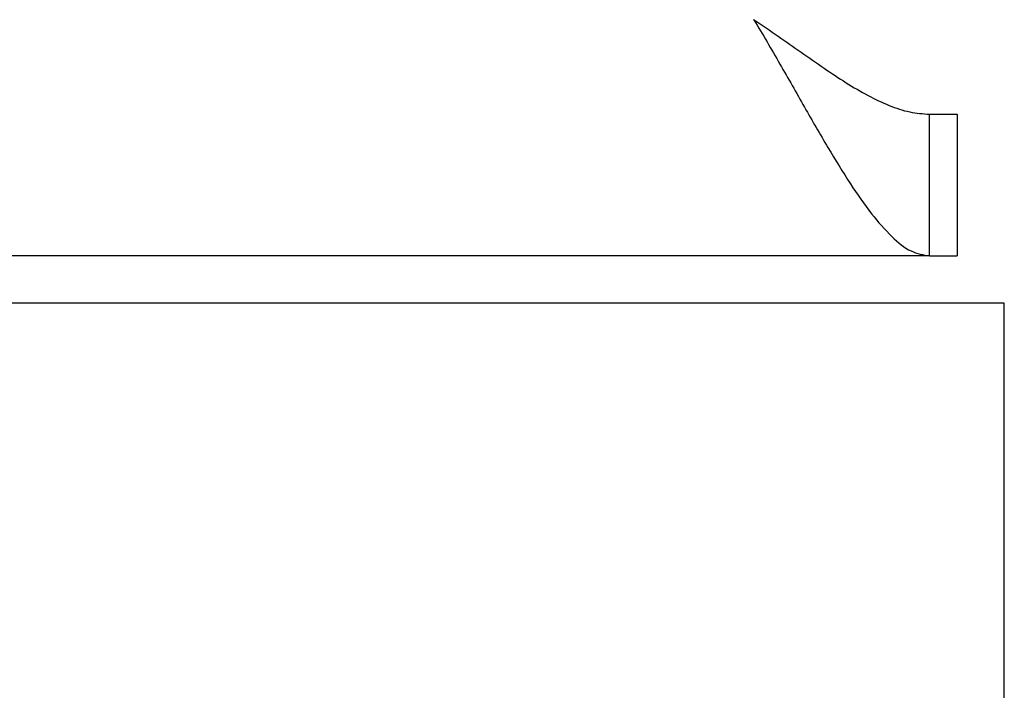
# Model space of a CAD drawing. Units: inches. Extents: x 547 to 1136, y 1478 to 1893.
# Drawn here: x 913 to 934, y 1809 to 1823 of the extents above; entities that cross this region are included whole.
import ezdxf

# ---------------------------------------------------------------- set-up
doc = ezdxf.new("R2010")
doc.units = ezdxf.units.IN
doc.layers.add('1', color=7, linetype='Continuous')

# ---------------------------------------------------------------- blocks, each defined once
blk = doc.blocks.new('Getriebegehaeuse_122713__18', base_point=(878, 1675.375))
at = {"color": 7, "linetype": 'Continuous'}
for p, q in [((934, 1817.375), (881, 1817.375)), ((934, 1807.754), (934, 1817.375))]:
    blk.add_line(p, q, dxfattribs=at)
blk = doc.blocks.new('Getriebegehaeuse_mont_131564__19', base_point=(878, 1675.375))
blk.add_blockref('Getriebegehaeuse_122713__18', (878, 1675.375))
blk = doc.blocks.new('U-Buegel_122705__23', base_point=(778, 1818.375))
at = {"color": 7, "linetype": 'Continuous'}
for p, q in [((928.702, 1823.373), (928.701, 1823.375)), ((932.419, 1821.375), (933, 1821.375)), ((932.419, 1820.191), (932.419, 1821.375)), ((933, 1821.375), (933, 1818.375)), ((932.419, 1818.375), (932.419, 1820.191)), ((932.419, 1818.375), (881, 1818.375)), ((932.419, 1818.375), (933, 1818.375))]:
    blk.add_line(p, q, dxfattribs=at)
for points, knots in [([(928.702, 1823.373), (928.872, 1823.258), (929.206, 1823.031), (929.698, 1822.684), (930.176, 1822.351), (930.645, 1822.041), (931.101, 1821.77), (931.548, 1821.557), (931.985, 1821.407), (932.278, 1821.385), (932.419, 1821.375)], [0, 0, 0, 0, 0.617054, 1.210886, 1.80462, 2.363936, 2.899877, 3.393265, 3.84869, 4.272634, 4.272634, 4.272634, 4.272634]), ([(928.702, 1823.373), (928.886, 1823.062), (929.247, 1822.448), (929.759, 1821.541), (930.249, 1820.691), (930.714, 1819.933), (931.157, 1819.29), (931.577, 1818.808), (931.983, 1818.457), (932.285, 1818.4), (932.419, 1818.375)], [0, 0, 0, 0, 1.085033, 2.135667, 3.125478, 4.028571, 4.805626, 5.457297, 5.958595, 6.363783, 6.363783, 6.363783, 6.363783])]:
    blk.add_open_spline(points, degree=3, knots=knots, dxfattribs=at)
blk = doc.blocks.new('Rahmen_vollst_122700__24', base_point=(774, 1673.375))
blk.add_blockref('U-Buegel_122705__23', (778, 1818.375))
blk = doc.blocks.new('Seilwinde_vollst_206968__25', base_point=(774, 1548.625))
for name, p in [('Rahmen_vollst_122700__24', (774, 1673.375)), ('Getriebegehaeuse_mont_131564__19', (878, 1675.375))]:
    blk.add_blockref(name, p)
blk = doc.blocks.new('Seilwinde-TANGO-WV300_205986__26', base_point=(774, 1548.625))
blk.add_blockref('Seilwinde_vollst_206968__25', (774, 1548.625))
blk = doc.blocks.new('SA_Links1', base_point=(940.95, 1760.5))
blk.add_blockref('Seilwinde-TANGO-WV300_205986__26', (774, 1548.625))
blk = doc.blocks.new('1', base_point=(841.632, 1685.95))
blk.add_blockref('SA_Links1', (940.95, 1760.5))

msp = doc.modelspace()

# ---------------------------------------------------------------- block references
at = {"layer": '1'}
msp.add_blockref('1', (841.632, 1685.95), dxfattribs=at)

doc.saveas('drawing.dxf')
